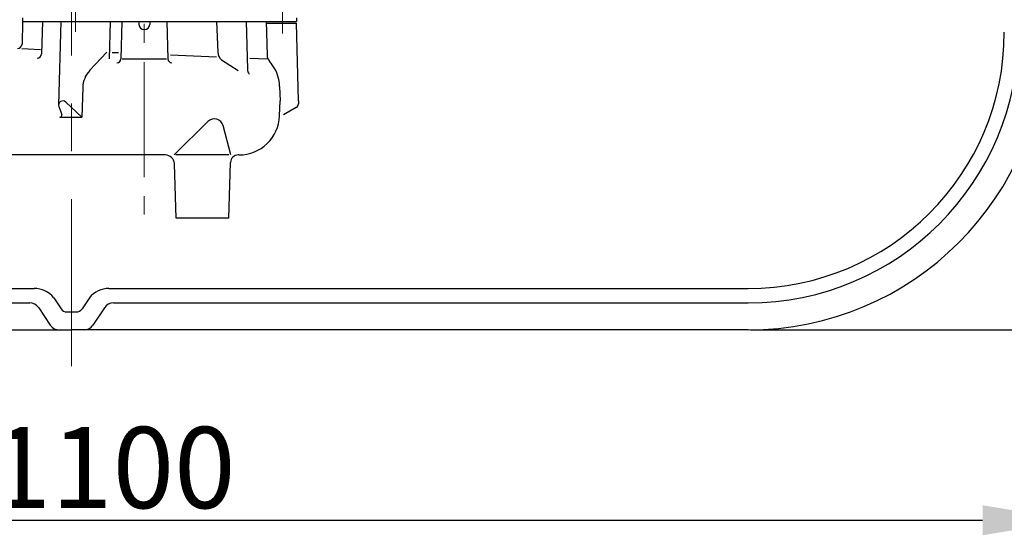
# Model space of a CAD drawing. Extents: x -618 to 13108, y -8847 to 13509.
# Drawn here: x 627 to 1173, y 1093 to 1378 of the extents above; entities that cross this region are included whole.
import ezdxf

# ---------------------------------------------------------------- set-up
doc = ezdxf.new("R2010")
doc.units = 0
doc.header["$LTSCALE"] = 4.25
doc.header["$MEASUREMENT"] = 0
doc.header["$PDMODE"] = 3
doc.header["$PDSIZE"] = 5
doc.linetypes.add('CENTER2', pattern=[1.125, 0.75, -0.125, 0.125, -0.125])
doc.layers.get('0').update_dxf_attribs({"linetype": 'CONTINUOUS'})
doc.layers.get('DEFPOINTS').update_dxf_attribs({"linetype": 'CONTINUOUS'})
for name, color, linetype, lineweight in [('Kóty', 4, 'CONTINUOUS', 15), ('Osy', 1, 'CENTER2', 15), ('SILNA', 7, 'CONTINUOUS', 25), ('Silná', 7, 'CONTINUOUS', 25)]:
    doc.layers.add(name, color=color, linetype=linetype, lineweight=lineweight)
doc.styles.add('Arial', font='arial.ttf')
doc.dimstyles.get("Standard").update_dxf_attribs({"dimtxt": 35, "dimasz": 50, "dimexe": 1.3, "dimexo": 1.3, "dimgap": 5, "dimtad": 1, "dimdec": 4, "dimdsep": 46, "dimtxsty": 'Arial', "dimcen": 0, "dimclrt": 4, "dimadec": 0, "dimazin": 0, "dimtp": 2, "dimtfac": 0.6, "dimtdec": 4, "dimtmove": 0, "dimatfit": 1, "dimldrblk": 'DOTSMALL', "dimfxl": 0, "dimtvp": 0.77, "dimtolj": 1, "dimarcsym": 0})

# ---------------------------------------------------------------- blocks, each defined once
blk = doc.blocks.new('*D47')
at = {"layer": 'DEFPOINTS', "color": 0}
for p in [(101.14, 1580.41), (1211.14, 1580.41), (1211.14, 1100.99)]:
    blk.add_point(p, dxfattribs=at)
at = {"layer": 'Kóty', "color": 0, "lineweight": -2}
for p, q in [((101.14, 1579.11), (101.14, 1099.69)), ((1211.14, 1579.11), (1211.14, 1099.69)), ((151.14, 1100.99), (1161.14, 1100.99))]:
    blk.add_line(p, q, dxfattribs=at)
at = {"layer": 'Kóty', "color": 0}
for points in [[(151.14, 1109.32), (151.14, 1092.66), (101.14, 1100.99)], [(1161.14, 1109.32), (1161.14, 1092.66), (1211.14, 1100.99)]]:
    blk.add_solid(points, dxfattribs=at)
at = {"layer": 'Kóty', "color": 4, "insert": (656.14, 1130.22), "char_height": 45, "attachment_point": 5, "style": 'Arial'}
blk.add_mtext('\\A1;%%C1100', dxfattribs=at)
blk = doc.blocks.new('_DotSmall')
at = {"color": 0, "linetype": 'ByBlock', "const_width": 0.5}
blk.add_lwpolyline([(-0.0625, 0, 1), (0.0625, 0, 1)], format="xyb", close=True, dxfattribs=at)
blk = doc.blocks.new('*D48')
at = {"layer": 'DEFPOINTS', "color": 0}
for p in [(961.64, 3171.47), (1031.14, 1206.47), (1541.18, 1206.47)]:
    blk.add_point(p, dxfattribs=at)
at = {"layer": 'Kóty', "color": 0, "lineweight": -2}
for p, q in [((962.94, 3171.47), (1542.48, 3171.47)), ((1541.18, 3121.47), (1541.18, 1256.47)), ((1032.44, 1206.47), (1542.48, 1206.47))]:
    blk.add_line(p, q, dxfattribs=at)
at = {"layer": 'Kóty', "color": 0}
for points in [[(1532.84, 3121.47), (1549.51, 3121.47), (1541.18, 3171.47)], [(1532.84, 1256.47), (1549.51, 1256.47), (1541.18, 1206.47)]]:
    blk.add_solid(points, dxfattribs=at)
at = {"layer": 'Kóty', "color": 4, "insert": (1513.2, 2188.97), "char_height": 45, "attachment_point": 5, "rotation": 90, "style": 'Arial'}
blk.add_mtext('\\A1;1965', dxfattribs=at)

msp = doc.modelspace()

# ---------------------------------------------------------------- linework, layer by layer
at = {"layer": 'Osy', "ltscale": 50}
msp.add_line((656.14163, 3191.46692), (656.14163, 1186.46692), dxfattribs=at)
at = {"layer": 'Osy', "ltscale": 20}
for p, q in [((696.30828, 3076.23936), (696.30828, 1270.44381)), ((658.2559, 1371.75263), (658.2559, 1399.78835)), ((773.0059, 1399.78835), (773.0059, 1370.75263))]:
    msp.add_line(p, q, dxfattribs=at)
at = {"layer": 'SILNA'}
for p, q in [((140.14163, 1229.46692), (635.41602, 1229.46692)), ((676.86725, 1229.46692), (1031.14163, 1229.46692)), ((646.24333, 1224.34212), (650.306, 1218.24812)), ((666.03993, 1224.34212), (661.97726, 1218.24812)), ((177.93053, 1221.46692), (632.93053, 1221.46692)), ((637.92283, 1218.79512), (644.36043, 1209.13872)), ((674.36043, 1218.79512), (667.92283, 1209.13872)), ((679.35273, 1221.46692), (1031.14163, 1221.46692)), ((653.6342, 1216.46692), (658.64906, 1216.46692)), ((194.35273, 1206.46692), (656.14163, 1206.46692)), ((1031.14163, 1206.46692), (656.14163, 1206.46692))]:
    msp.add_line(p, q, dxfattribs=at)
for centre, radius, start, end in [((1031.14163, 1371.46692), 165, 270, 0), ((1031.14163, 1371.46692), 150, 270, 0), ((1031.14163, 1371.46692), 142, 270, 0), ((635.41602, 1215.46692), 14, 39.3416388, 90), ((676.86725, 1215.46692), 14, 90, 140.6583612), ((632.93053, 1215.46692), 6, 33.6900675, 90), ((653.6342, 1220.46692), 4, 213.6900675, 270), ((658.64906, 1220.46692), 4, 270, 326.3099325), ((679.35273, 1215.46692), 6, 90, 146.3099325), ((649.35273, 1212.46692), 6, 213.6900675, 270), ((662.93053, 1212.46692), 6, 270, 326.3099325)]:
    msp.add_arc(centre, radius, start, end, dxfattribs=at)
at = {"layer": 'Silná', "ltscale": 10}
for p, q in [((629.0059, 1377.46692), (628.67686, 1364.90148)), ((629.0059, 1379.46692), (629.0059, 1377.46692)), ((629.0059, 1377.46692), (693.43755, 1377.46692)), ((640.03875, 1377.46692), (639.57133, 1359.61667)), ((650.16792, 1377.46692), (648.95603, 1331.18661)), ((677.58715, 1377.46692), (677.04445, 1356.74187)), ((684.0059, 1377.46692), (683.46319, 1356.74187)), ((693.43755, 1377.46692), (699.57425, 1377.46692)), ((693.43755, 1377.46692), (693.50875, 1375.83606)), ((699.57425, 1377.46692), (699.50304, 1375.83606)), ((699.57425, 1377.46692), (764.0059, 1377.46692)), ((709.0059, 1377.46692), (709.5486, 1356.74187)), ((736.54815, 1377.46692), (737.14294, 1360.43448)), ((752.97304, 1377.46692), (753.66502, 1351.04123)), ((764.0059, 1377.46692), (764.49678, 1358.72076)), ((764.0059, 1377.46692), (780.7559, 1377.46692)), ((764.0059, 1376.46692), (773.0059, 1376.46692)), ((764.0059, 1376.46692), (780.7559, 1376.46692)), ((773.0059, 1376.46692), (780.7559, 1376.46692)), ((780.7559, 1379.46692), (780.7559, 1377.46692)), ((781.88189, 1333.46692), (780.7559, 1376.46692)), ((628.61311, 1362.46692), (638.88254, 1362.03441)), ((675.71354, 1360.48324), (666.16727, 1350.26895)), ((678.56815, 1360.36302), (682.12521, 1360.21321)), ((710.91518, 1359.00069), (736.44348, 1357.92555)), ((684.17748, 1356.74187), (708.83432, 1356.74187)), ((739.21454, 1356.22831), (748.50185, 1350.38163)), ((754.93087, 1357.14693), (764.5486, 1356.74187)), ((662.35143, 1340.88844), (661.92105, 1324.45304)), ((771.43612, 1341.39368), (771.71293, 1333.46692)), ((652.89042, 1332.841), (661.92105, 1324.45304)), ((771.42361, 1325.18168), (771.71293, 1333.46692)), ((781.88189, 1333.46692), (781.83998, 1331.86651)), ((649.09227, 1330.33599), (650.68569, 1325.88563)), ((780.59084, 1329.76688), (773.55074, 1325.70228)), ((649.67697, 1324.45304), (661.92105, 1324.45304)), ((712.95034, 1303.46692), (731.74397, 1322.01203)), ((744.38884, 1303.46692), (740.08988, 1319.73079)), ((696.5059, 1303.46692), (611.39974, 1303.46692)), ((708.1219, 1303.46692), (696.5059, 1303.46692)), ((743.31742, 1303.46692), (714.02177, 1303.46692)), ((743.36278, 1268.46692), (744.26689, 1299.30679)), ((748.93731, 1303.46692), (748.55076, 1303.46692)), ((714.17257, 1268.46692), (713.11885, 1298.64142)), ((743.36278, 1268.46692), (714.17257, 1268.46692)), ((743.36278, 1268.46692), (714.17257, 1268.46692))]:
    msp.add_line(p, q, dxfattribs=at)
for centre, radius, start, end in [((696.5059, 1375.96692), 3, 182.5, 357.5), ((626.17772, 1364.96692), 2.5, 270, 358.5), ((637.07218, 1359.68211), 2.5, 270, 358.5), ((742.85374, 1360.63391), 5.71429, 182, 230.4418591), ((681.32034, 1356.74187), 2.14286, 270, 360), ((711.69146, 1356.74187), 2.14286, 180, 270), ((769.49507, 1358.85164), 5, 181.5, 222.4460124), ((749.94036, 1340.96692), 21.5, 1.1373735, 42.4460124), ((676.63224, 1340.51449), 14.28571, 136.9361919, 178.5), ((757.95074, 1351.04123), 4.28571, 180, 218.9424413), ((651.29683, 1331.12531), 2.3416, 47.1130073, 199.6994969), ((779.34084, 1331.93195), 2.5, 300, 358.5), ((649.67697, 1325.52447), 1.07143, 270, 19.6994969), ((735.2559, 1318.45304), 5, 14.806149, 134.6186569), ((748.93731, 1325.96692), 22.5, 270, 358), ((708.1219, 1298.46692), 5, 2, 90), ((748.55076, 1299.1812), 4.28571, 90, 178.3207972)]:
    msp.add_arc(centre, radius, start, end, dxfattribs=at)

# ---------------------------------------------------------------- dimensions: what is measured, and where the dimension line sits
at = {"layer": 'Kóty'}
dim = msp.add_linear_dim(base=(1541.17833, 1206.46692), p1=(961.64163, 3171.46692), p2=(1031.14163, 1206.46692), angle=90, dimstyle='Standard', override={"dimtxt": 45}, dxfattribs=at)
dim.commit()
dim.dimension.update_dxf_attribs({"geometry": '*D48', "text_midpoint": (1513.20254, 2188.96692)})
dim = msp.add_linear_dim(base=(1211.14163, 1100.98992), p1=(101.14163, 1580.40603), p2=(1211.14163, 1580.40603), text='%%C1100', dimstyle='Standard', override={"dimtxt": 45, "dimpost": '%%C<>'}, dxfattribs=at)
dim.commit()
dim.dimension.update_dxf_attribs({"geometry": '*D47', "text_midpoint": (656.14163, 1130.22423)})

doc.saveas('drawing.dxf')
